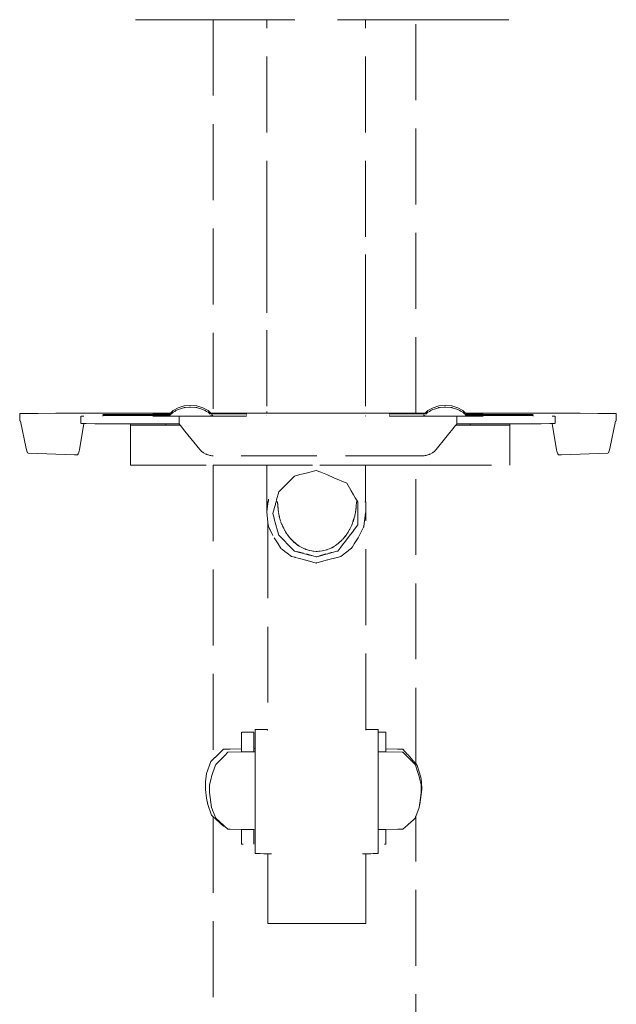
# Model space of a CAD drawing. Units: millimetres. Extents: x 1634 to 3743, y 1167 to 1634.
# Drawn here: x 2856 to 2887, y 1432 to 1483 of the extents above; entities that cross this region are included whole.
import ezdxf

# ---------------------------------------------------------------- set-up
doc = ezdxf.new("R2010")
doc.units = ezdxf.units.MM
doc.linetypes.add('JIS_02_4.0', pattern=[5.5, 4, -1.5])
doc.layers.add('ProfileEdges_Nr_Pióra__7', color=7, linetype='Continuous', lineweight=18)

msp = doc.modelspace()

# ---------------------------------------------------------------- linework, layer by layer
at = {"layer": 'ProfileEdges_Nr_Pióra__7', "color": 252, "linetype": 'JIS_02_4.0', "true_color": 0x939598, "flags": 128}
for points in [[(2862.928, 1483.485), (2861.794, 1483.488)], [(2863.029, 1483.484), (2862.928, 1483.485)], [(2863.194, 1483.484), (2863.029, 1483.484)], [(2863.314, 1483.484), (2863.194, 1483.484)], [(2863.442, 1483.484), (2863.314, 1483.484)], [(2863.442, 1483.484), (2863.577, 1483.484)], [(2863.577, 1483.484), (2865.89, 1483.484)], [(2865.89, 1483.484), (2865.964, 1483.484)], [(2865.89, 1483.484), (2865.89, 1462.755)], [(2865.964, 1483.484), (2865.992, 1483.484)], [(2865.992, 1483.484), (2866.211, 1483.484)], [(2866.211, 1483.484), (2866.296, 1483.484)], [(2866.296, 1483.484), (2866.652, 1483.484)], [(2866.652, 1483.484), (2866.789, 1483.484)], [(2866.789, 1483.484), (2867.268, 1483.484)], [(2867.268, 1483.484), (2867.453, 1483.484)], [(2867.453, 1483.484), (2868.037, 1483.484)], [(2868.037, 1483.484), (2868.262, 1483.484)], [(2868.262, 1483.484), (2868.722, 1483.484)], [(2868.713, 1472.042), (2868.722, 1483.484)], [(2868.801, 1483.484), (2868.722, 1483.484)], [(2869.033, 1483.484), (2868.801, 1483.484)], [(2869.107, 1483.484), (2869.033, 1483.484)], [(2869.476, 1483.484), (2869.107, 1483.484)], [(2869.535, 1483.484), (2869.476, 1483.484)], [(2870.015, 1483.484), (2869.535, 1483.484)], [(2870.19, 1483.484), (2870.015, 1483.484)], [(2872.621, 1483.484), (2872.447, 1483.484)], [(2872.68, 1483.484), (2872.621, 1483.484)], [(2873.161, 1483.484), (2872.68, 1483.484)], [(2873.529, 1483.484), (2873.161, 1483.484)], [(2873.604, 1483.484), (2873.529, 1483.484)], [(2873.835, 1483.484), (2873.604, 1483.484)], [(2873.914, 1483.484), (2873.835, 1483.484)], [(2873.924, 1472.042), (2873.914, 1483.484)], [(2873.936, 1483.484), (2873.914, 1483.484)], [(2874.193, 1483.484), (2873.936, 1483.484)], [(2874.777, 1483.484), (2874.193, 1483.484)], [(2875.002, 1483.484), (2874.777, 1483.484)], [(2875.481, 1483.484), (2875.002, 1483.484)], [(2875.666, 1483.484), (2875.481, 1483.484)], [(2876.022, 1483.484), (2875.666, 1483.484)], [(2876.159, 1483.484), (2876.022, 1483.484)], [(2876.378, 1483.484), (2876.159, 1483.484)], [(2876.463, 1483.484), (2876.378, 1483.484)], [(2876.537, 1483.484), (2876.463, 1483.484)], [(2876.566, 1483.484), (2876.537, 1483.484)], [(2876.566, 1462.755), (2876.566, 1483.484)], [(2879.695, 1483.484), (2876.566, 1483.484)], [(2879.83, 1483.484), (2879.695, 1483.484)], [(2879.958, 1483.484), (2879.83, 1483.484)], [(2879.958, 1483.484), (2880.078, 1483.484)], [(2880.243, 1483.484), (2880.078, 1483.484)], [(2880.243, 1483.484), (2880.344, 1483.485)], [(2880.344, 1483.485), (2881.477, 1483.488)], [(2868.713, 1472.042), (2868.713, 1467.12)], [(2873.924, 1467.12), (2873.924, 1472.042)], [(2868.713, 1467.12), (2868.712, 1462.847)], [(2873.924, 1467.12), (2873.924, 1462.752)], [(2863.771, 1462.887), (2863.631, 1462.755)], [(2864.041, 1463.037), (2863.771, 1462.887)], [(2863.859, 1462.846), (2863.771, 1462.797)], [(2863.908, 1462.873), (2863.859, 1462.846)], [(2863.928, 1462.884), (2863.908, 1462.873)], [(2864.041, 1462.947), (2863.928, 1462.884)], [(2864.357, 1463.131), (2864.041, 1463.037)], [(2864.164, 1462.983), (2864.041, 1462.947)], [(2864.333, 1463.034), (2864.164, 1462.983)], [(2864.357, 1463.041), (2864.333, 1463.034)], [(2864.696, 1463.163), (2864.357, 1463.131)], [(2864.371, 1463.041), (2864.357, 1463.041)], [(2864.396, 1463.04), (2864.381, 1463.041)], [(2864.419, 1463.042), (2864.402, 1463.042)], [(2864.419, 1463.042), (2864.636, 1463.067)], [(2864.636, 1463.067), (2864.696, 1463.073)], [(2864.696, 1463.163), (2865.034, 1463.131)], [(2864.696, 1463.073), (2864.98, 1463.046)], [(2864.98, 1463.046), (2865.006, 1463.044)], [(2865.006, 1463.044), (2865.034, 1463.041)], [(2865.034, 1463.131), (2865.35, 1463.037)], [(2865.034, 1463.041), (2865.058, 1463.034)], [(2865.058, 1463.034), (2865.35, 1462.947)], [(2865.35, 1463.037), (2865.621, 1462.887)], [(2865.35, 1462.947), (2865.418, 1462.909)], [(2865.418, 1462.909), (2865.463, 1462.884)], [(2865.463, 1462.884), (2865.479, 1462.875)], [(2865.479, 1462.875), (2865.532, 1462.846)], [(2865.532, 1462.846), (2865.621, 1462.797)], [(2865.621, 1462.887), (2865.761, 1462.755)], [(2868.712, 1462.755), (2868.712, 1462.847)], [(2877.206, 1462.887), (2877.066, 1462.756)], [(2877.295, 1462.846), (2877.205, 1462.797)], [(2877.477, 1463.037), (2877.206, 1462.887)], [(2877.343, 1462.873), (2877.295, 1462.846)], [(2877.363, 1462.884), (2877.343, 1462.873)], [(2877.476, 1462.947), (2877.363, 1462.884)], [(2877.599, 1462.983), (2877.476, 1462.947)], [(2877.792, 1463.131), (2877.477, 1463.037)], [(2877.768, 1463.034), (2877.599, 1462.983)], [(2877.792, 1463.041), (2877.768, 1463.034)], [(2878.131, 1463.163), (2877.792, 1463.131)], [(2877.806, 1463.041), (2877.792, 1463.041)], [(2877.831, 1463.04), (2877.817, 1463.041)], [(2877.854, 1463.042), (2877.837, 1463.042)], [(2877.854, 1463.042), (2878.071, 1463.067)], [(2878.071, 1463.067), (2878.13, 1463.073)], [(2878.13, 1463.073), (2878.415, 1463.046)], [(2878.131, 1463.163), (2878.469, 1463.131)], [(2878.415, 1463.046), (2878.441, 1463.044)], [(2878.441, 1463.044), (2878.469, 1463.041)], [(2878.469, 1463.131), (2878.785, 1463.037)], [(2878.469, 1463.041), (2878.493, 1463.034)], [(2878.493, 1463.034), (2878.785, 1462.947)], [(2878.785, 1463.037), (2879.056, 1462.887)], [(2878.785, 1462.947), (2878.852, 1462.909)], [(2878.852, 1462.909), (2878.898, 1462.884)], [(2878.898, 1462.884), (2878.915, 1462.875)], [(2878.915, 1462.875), (2878.967, 1462.846)], [(2878.967, 1462.846), (2879.056, 1462.797)], [(2879.056, 1462.887), (2879.195, 1462.756)], [(2855.689, 1462.725), (2856.018, 1462.733)], [(2855.689, 1462.342), (2855.689, 1462.725)], [(2855.689, 1462.342), (2855.727, 1462.333)], [(2855.727, 1462.333), (2856.025, 1460.895)], [(2856.018, 1462.733), (2856.664, 1462.74)], [(2856.664, 1462.74), (2857.586, 1462.747)], [(2858.739, 1462.751), (2857.59, 1462.745)], [(2858.739, 1462.751), (2860.082, 1462.754)], [(2858.921, 1462.591), (2858.921, 1462.208)], [(2858.923, 1462.591), (2859.071, 1462.591)], [(2860.179, 1462.675), (2860.08, 1462.677)], [(2860.166, 1462.631), (2860.08, 1462.634)], [(2860.08, 1462.627), (2860.08, 1462.589)], [(2861.568, 1462.756), (2860.086, 1462.753)], [(2860.166, 1462.631), (2860.179, 1462.631)], [(2860.449, 1462.674), (2860.182, 1462.675)], [(2860.449, 1462.629), (2860.182, 1462.631)], [(2860.809, 1462.673), (2860.449, 1462.674)], [(2860.46, 1462.626), (2860.818, 1462.629)], [(2860.818, 1462.629), (2860.832, 1462.627)], [(2863.639, 1462.673), (2860.821, 1462.673)], [(2863.592, 1462.629), (2860.832, 1462.627)], [(2861.568, 1462.756), (2863.631, 1462.755)], [(2861.568, 1462.745), (2861.568, 1462.756)], [(2861.568, 1462.745), (2861.568, 1462.731)], [(2862.712, 1462.723), (2862.81, 1462.718)], [(2862.712, 1462.591), (2862.811, 1462.588)], [(2863.082, 1462.587), (2862.815, 1462.588)], [(2863.082, 1462.718), (2862.816, 1462.718)], [(2863.441, 1462.716), (2863.082, 1462.718)], [(2863.451, 1462.586), (2863.09, 1462.586)], [(2863.537, 1462.586), (2863.454, 1462.586)], [(2863.589, 1462.716), (2863.459, 1462.717)], [(2866.912, 1462.586), (2863.542, 1462.585)], [(2863.563, 1462.602), (2863.574, 1462.613)], [(2863.589, 1462.716), (2863.601, 1462.727)], [(2863.592, 1462.629), (2863.602, 1462.638)], [(2863.622, 1462.747), (2863.605, 1462.731)], [(2863.611, 1462.647), (2863.631, 1462.666)], [(2863.639, 1462.673), (2863.649, 1462.683)], [(2863.667, 1462.699), (2863.736, 1462.764)], [(2863.736, 1462.764), (2863.771, 1462.797)], [(2864.094, 1462.566), (2864.093, 1462.524)], [(2864.093, 1462.212), (2864.093, 1462.515)], [(2865.726, 1462.698), (2865.621, 1462.797)], [(2865.761, 1462.755), (2865.89, 1462.755)], [(2865.79, 1462.638), (2865.765, 1462.661)], [(2865.791, 1462.727), (2865.767, 1462.749)], [(2865.791, 1462.727), (2865.801, 1462.718)], [(2866.826, 1462.718), (2865.801, 1462.718)], [(2865.801, 1462.718), (2865.811, 1462.708)], [(2865.816, 1462.614), (2865.804, 1462.624)], [(2865.846, 1462.661), (2865.859, 1462.638)], [(2865.867, 1462.624), (2865.873, 1462.614)], [(2865.89, 1462.755), (2865.974, 1462.755)], [(2865.89, 1462.749), (2865.89, 1462.727)], [(2865.974, 1462.755), (2865.992, 1462.755)], [(2865.992, 1462.755), (2866.243, 1462.755)], [(2866.243, 1462.755), (2866.296, 1462.755)], [(2866.296, 1462.755), (2866.703, 1462.755)], [(2866.703, 1462.755), (2866.789, 1462.755)], [(2866.789, 1462.755), (2867.337, 1462.755)], [(2866.912, 1462.718), (2866.826, 1462.718)], [(2866.912, 1462.718), (2867.273, 1462.718)], [(2866.912, 1462.586), (2867.273, 1462.586)], [(2867.548, 1462.72), (2867.282, 1462.718)], [(2867.552, 1462.588), (2867.287, 1462.587)], [(2867.337, 1462.755), (2867.453, 1462.755)], [(2867.453, 1462.755), (2868.121, 1462.755)], [(2867.651, 1462.723), (2867.553, 1462.72)], [(2867.553, 1462.588), (2867.587, 1462.588)], [(2867.587, 1462.588), (2867.617, 1462.588)], [(2867.617, 1462.588), (2867.651, 1462.591)], [(2867.651, 1462.713), (2867.651, 1462.701)], [(2867.651, 1462.639), (2867.651, 1462.656)], [(2868.121, 1462.755), (2868.262, 1462.755)], [(2868.262, 1462.755), (2868.712, 1462.755)], [(2868.712, 1462.738), (2868.712, 1462.752)], [(2868.712, 1462.641), (2868.712, 1462.654)], [(2868.712, 1462.602), (2868.712, 1462.614)], [(2868.717, 1462.755), (2868.801, 1462.755)], [(2868.801, 1462.755), (2869.042, 1462.755)], [(2869.042, 1462.755), (2869.062, 1462.755)], [(2869.062, 1462.755), (2869.084, 1462.755)], [(2869.084, 1462.755), (2869.212, 1462.755)], [(2869.212, 1462.755), (2869.429, 1462.755)], [(2869.429, 1462.755), (2869.476, 1462.755)], [(2869.476, 1462.755), (2869.869, 1462.755)], [(2869.869, 1462.755), (2870.015, 1462.753)], [(2870.015, 1462.753), (2870.512, 1462.755)], [(2870.512, 1462.755), (2870.644, 1462.755)], [(2870.644, 1462.755), (2870.867, 1462.755)], [(2870.867, 1462.755), (2871.389, 1462.754)], [(2871.414, 1462.755), (2871.389, 1462.754)], [(2871.877, 1462.755), (2871.414, 1462.755)], [(2872.103, 1462.755), (2871.877, 1462.755)], [(2872.456, 1462.754), (2872.103, 1462.755)], [(2872.621, 1462.753), (2872.456, 1462.754)], [(2872.863, 1462.753), (2872.621, 1462.753)], [(2873.161, 1462.753), (2872.863, 1462.753)], [(2873.334, 1462.753), (2873.161, 1462.753)], [(2873.575, 1462.753), (2873.334, 1462.753)], [(2873.672, 1462.752), (2873.575, 1462.753)], [(2873.835, 1462.752), (2873.672, 1462.752)], [(2873.89, 1462.752), (2873.835, 1462.752)], [(2873.924, 1462.752), (2873.89, 1462.752)], [(2874.032, 1462.752), (2873.924, 1462.752)], [(2873.924, 1462.733), (2873.924, 1462.752)], [(2873.924, 1462.653), (2873.924, 1462.642)], [(2873.924, 1462.593), (2873.924, 1462.614)], [(2874.193, 1462.752), (2874.032, 1462.752)], [(2874.861, 1462.755), (2874.193, 1462.752)], [(2875.002, 1462.755), (2874.861, 1462.755)], [(2875.55, 1462.755), (2875.002, 1462.755)], [(2875.177, 1462.723), (2875.275, 1462.72)], [(2875.177, 1462.701), (2875.177, 1462.713)], [(2875.177, 1462.639), (2875.177, 1462.656)], [(2875.177, 1462.601), (2875.177, 1462.614)], [(2875.211, 1462.588), (2875.177, 1462.591)], [(2875.241, 1462.588), (2875.211, 1462.588)], [(2875.275, 1462.588), (2875.241, 1462.588)], [(2875.541, 1462.587), (2875.276, 1462.588)], [(2875.547, 1462.718), (2875.28, 1462.72)], [(2875.666, 1462.755), (2875.55, 1462.755)], [(2875.916, 1462.718), (2875.555, 1462.718)], [(2875.916, 1462.586), (2875.555, 1462.586)], [(2876.073, 1462.755), (2875.666, 1462.755)], [(2876.002, 1462.718), (2875.916, 1462.718)], [(2879.286, 1462.585), (2875.916, 1462.586)], [(2877.026, 1462.718), (2876.002, 1462.718)], [(2876.159, 1462.755), (2876.073, 1462.755)], [(2876.41, 1462.755), (2876.159, 1462.755)], [(2876.463, 1462.755), (2876.41, 1462.755)], [(2876.548, 1462.755), (2876.463, 1462.755)], [(2876.566, 1462.755), (2876.548, 1462.755)], [(2877.066, 1462.756), (2876.566, 1462.755)], [(2876.566, 1462.727), (2876.566, 1462.75)], [(2876.98, 1462.661), (2876.967, 1462.638)], [(2877.033, 1462.635), (2877.014, 1462.617)], [(2877.026, 1462.718), (2877.016, 1462.708)], [(2877.036, 1462.727), (2877.026, 1462.718)], [(2877.036, 1462.727), (2877.059, 1462.749)], [(2877.061, 1462.661), (2877.036, 1462.638)], [(2877.1, 1462.698), (2877.171, 1462.765)], [(2877.205, 1462.797), (2877.171, 1462.765)], [(2878.734, 1462.565), (2878.734, 1462.524)], [(2878.734, 1462.515), (2878.734, 1462.212)], [(2879.056, 1462.797), (2879.16, 1462.699)], [(2879.177, 1462.683), (2879.187, 1462.673)], [(2882.007, 1462.673), (2879.187, 1462.673)], [(2881.26, 1462.755), (2879.195, 1462.756)], [(2879.195, 1462.666), (2879.215, 1462.647)], [(2879.204, 1462.747), (2879.221, 1462.731)], [(2879.224, 1462.638), (2879.234, 1462.629)], [(2879.237, 1462.716), (2879.226, 1462.727)], [(2881.996, 1462.627), (2879.234, 1462.629)], [(2879.234, 1462.629), (2879.245, 1462.619)], [(2879.369, 1462.717), (2879.237, 1462.716)], [(2879.252, 1462.613), (2879.263, 1462.602)], [(2879.374, 1462.586), (2879.291, 1462.586)], [(2879.377, 1462.586), (2879.738, 1462.586)], [(2879.387, 1462.717), (2879.746, 1462.718)], [(2880.013, 1462.72), (2879.746, 1462.718)], [(2880.013, 1462.588), (2879.746, 1462.587)], [(2880.116, 1462.591), (2880.017, 1462.588)], [(2880.116, 1462.723), (2880.018, 1462.72)], [(2882.741, 1462.753), (2881.26, 1462.755)], [(2881.26, 1462.745), (2881.26, 1462.734)], [(2882.01, 1462.629), (2881.996, 1462.627)], [(2882.368, 1462.626), (2882.01, 1462.629)], [(2882.019, 1462.673), (2882.379, 1462.674)], [(2882.379, 1462.674), (2882.646, 1462.675)], [(2882.646, 1462.631), (2882.379, 1462.629)], [(2882.748, 1462.677), (2882.651, 1462.675)], [(2882.651, 1462.631), (2882.748, 1462.634)], [(2882.747, 1462.754), (2884.089, 1462.751)], [(2882.748, 1462.627), (2882.748, 1462.589)], [(2883.757, 1462.591), (2883.905, 1462.591)], [(2883.907, 1462.208), (2883.907, 1462.591)], [(2885.238, 1462.745), (2884.089, 1462.751)], [(2885.242, 1462.747), (2886.164, 1462.74)], [(2886.164, 1462.74), (2886.81, 1462.733)], [(2886.803, 1460.895), (2887.101, 1462.333)], [(2886.81, 1462.733), (2887.139, 1462.725)], [(2887.139, 1462.342), (2887.101, 1462.333)], [(2887.139, 1462.725), (2887.139, 1462.342)], [(2859.07, 1462.205), (2858.837, 1460.826)], [(2858.923, 1462.208), (2859.07, 1462.205)], [(2859.07, 1462.205), (2859.188, 1462.202)], [(2859.188, 1462.202), (2859.657, 1462.196)], [(2859.657, 1462.196), (2860.299, 1462.192)], [(2860.299, 1462.192), (2861.089, 1462.188)], [(2861.526, 1462.186), (2861.089, 1462.188)], [(2861.526, 1462.186), (2861.526, 1462.125)], [(2861.559, 1462.186), (2861.526, 1462.186)], [(2861.526, 1462.125), (2861.526, 1462.1)], [(2862.147, 1462.125), (2861.526, 1462.125)], [(2861.526, 1460.012), (2861.526, 1462.1)], [(2862.001, 1462.185), (2861.559, 1462.186)], [(2862.001, 1462.185), (2863.011, 1462.183)], [(2863.958, 1462.125), (2862.155, 1462.124)], [(2863.011, 1462.183), (2863.397, 1462.182)], [(2863.397, 1462.182), (2863.387, 1462.13)], [(2863.563, 1462.127), (2863.387, 1462.13)], [(2863.397, 1462.182), (2863.533, 1462.182)], [(2863.533, 1462.182), (2863.57, 1462.182)], [(2863.958, 1462.125), (2863.563, 1462.127)], [(2863.571, 1462.182), (2863.938, 1462.182)], [(2863.938, 1462.182), (2864.047, 1462.182)], [(2864.041, 1462.124), (2863.958, 1462.125)], [(2864.141, 1462.124), (2864.041, 1462.124)], [(2864.047, 1462.182), (2864.093, 1462.183)], [(2864.141, 1462.124), (2864.094, 1462.183)], [(2864.16, 1462.1), (2864.143, 1462.121)], [(2864.403, 1461.799), (2864.16, 1462.1)], [(2865.183, 1460.834), (2864.403, 1461.799)], [(2877.645, 1460.834), (2878.668, 1462.1)], [(2878.671, 1462.103), (2878.687, 1462.124)], [(2878.687, 1462.124), (2878.71, 1462.152)], [(2878.785, 1462.124), (2878.687, 1462.124)], [(2878.71, 1462.152), (2878.734, 1462.183)], [(2878.735, 1462.183), (2878.779, 1462.182)], [(2878.779, 1462.182), (2879.148, 1462.182)], [(2878.866, 1462.125), (2878.785, 1462.124)], [(2879.263, 1462.127), (2878.866, 1462.125)], [(2881.52, 1462.125), (2878.866, 1462.125)], [(2879.148, 1462.182), (2879.255, 1462.182)], [(2879.255, 1462.182), (2879.392, 1462.182)], [(2879.439, 1462.13), (2879.263, 1462.127)], [(2879.392, 1462.182), (2879.429, 1462.182)], [(2879.429, 1462.182), (2879.817, 1462.183)], [(2879.439, 1462.13), (2879.429, 1462.182)], [(2879.817, 1462.183), (2880.827, 1462.185)], [(2880.827, 1462.185), (2881.52, 1462.187)], [(2881.52, 1462.187), (2881.739, 1462.188)], [(2881.52, 1462.125), (2881.52, 1462.187)], [(2881.52, 1462.1), (2881.52, 1462.125)], [(2881.52, 1461.95), (2881.52, 1462.1)], [(2881.52, 1461.929), (2881.52, 1461.95)], [(2881.52, 1461.861), (2881.52, 1461.929)], [(2881.52, 1461.861), (2881.52, 1461.839)], [(2881.52, 1460.102), (2881.52, 1461.839)], [(2881.739, 1462.188), (2882.529, 1462.192)], [(2882.529, 1462.192), (2883.171, 1462.196)], [(2883.171, 1462.196), (2883.64, 1462.202)], [(2883.64, 1462.202), (2883.758, 1462.205)], [(2883.758, 1462.205), (2883.905, 1462.208)], [(2883.992, 1460.826), (2883.758, 1462.205)], [(2856.061, 1460.764), (2856.025, 1460.895)], [(2856.061, 1460.764), (2856.079, 1460.716)], [(2858.82, 1460.746), (2858.794, 1460.651)], [(2858.82, 1460.746), (2858.837, 1460.826)], [(2865.223, 1460.795), (2865.183, 1460.834)], [(2865.223, 1460.795), (2865.231, 1460.785)], [(2865.235, 1460.783), (2865.281, 1460.739)], [(2865.281, 1460.739), (2865.315, 1460.713)], [(2877.513, 1460.713), (2877.547, 1460.739)], [(2877.547, 1460.739), (2877.595, 1460.785)], [(2877.605, 1460.795), (2877.597, 1460.785)], [(2877.645, 1460.834), (2877.605, 1460.795)], [(2884.008, 1460.746), (2883.992, 1460.826)], [(2884.008, 1460.746), (2884.034, 1460.651)], [(2886.767, 1460.764), (2886.749, 1460.716)], [(2886.767, 1460.764), (2886.803, 1460.895)], [(2856.109, 1460.666), (2856.079, 1460.716)], [(2856.109, 1460.666), (2856.129, 1460.648)], [(2858.578, 1460.548), (2856.129, 1460.648)], [(2858.736, 1460.553), (2858.578, 1460.548)], [(2858.736, 1460.553), (2858.775, 1460.605)], [(2858.794, 1460.651), (2858.775, 1460.605)], [(2865.332, 1460.698), (2865.315, 1460.713)], [(2865.385, 1460.659), (2865.337, 1460.696)], [(2865.498, 1460.597), (2865.385, 1460.659)], [(2865.53, 1460.584), (2865.498, 1460.597)], [(2865.53, 1460.584), (2865.557, 1460.57)], [(2865.611, 1460.553), (2865.557, 1460.57)], [(2865.628, 1460.547), (2865.618, 1460.549)], [(2865.681, 1460.53), (2865.628, 1460.547)], [(2865.726, 1460.522), (2865.681, 1460.53)], [(2865.726, 1460.522), (2865.745, 1460.517)], [(2865.745, 1460.517), (2865.765, 1460.515)], [(2865.765, 1460.515), (2865.812, 1460.506)], [(2865.812, 1460.506), (2865.88, 1460.501)], [(2876.861, 1460.498), (2865.88, 1460.501)], [(2876.877, 1460.498), (2876.861, 1460.498)], [(2876.902, 1460.501), (2876.877, 1460.498)], [(2876.902, 1460.501), (2876.948, 1460.501)], [(2876.951, 1460.503), (2876.967, 1460.504)], [(2876.967, 1460.504), (2877.016, 1460.506)], [(2877.063, 1460.515), (2877.016, 1460.506)], [(2877.083, 1460.517), (2877.063, 1460.515)], [(2877.083, 1460.517), (2877.124, 1460.527)], [(2877.148, 1460.53), (2877.124, 1460.527)], [(2877.2, 1460.547), (2877.148, 1460.53)], [(2877.21, 1460.549), (2877.2, 1460.547)], [(2877.217, 1460.553), (2877.271, 1460.57)], [(2877.298, 1460.584), (2877.271, 1460.57)], [(2877.298, 1460.584), (2877.33, 1460.597)], [(2877.33, 1460.597), (2877.443, 1460.659)], [(2877.443, 1460.659), (2877.491, 1460.696)], [(2877.513, 1460.713), (2877.496, 1460.698)], [(2884.034, 1460.651), (2884.053, 1460.605)], [(2884.092, 1460.553), (2884.053, 1460.605)], [(2884.25, 1460.548), (2884.092, 1460.553)], [(2886.699, 1460.648), (2884.25, 1460.548)], [(2886.699, 1460.648), (2886.719, 1460.666)], [(2886.719, 1460.666), (2886.749, 1460.716)], [(2861.526, 1460.012), (2865.89, 1460.012)], [(2865.89, 1460.012), (2865.89, 1444.514)], [(2865.89, 1460.012), (2865.976, 1460.012)], [(2865.976, 1460.012), (2865.992, 1460.012)], [(2865.992, 1460.012), (2866.247, 1460.012)], [(2866.247, 1460.012), (2866.296, 1460.012)], [(2866.296, 1460.012), (2866.71, 1460.012)], [(2866.71, 1460.012), (2866.789, 1460.012)], [(2866.789, 1460.012), (2867.347, 1460.012)], [(2867.347, 1460.012), (2867.453, 1460.012)], [(2867.453, 1460.012), (2868.132, 1460.012)], [(2868.132, 1460.012), (2868.262, 1460.012)], [(2868.262, 1460.012), (2868.712, 1460.012)], [(2868.712, 1458.866), (2868.712, 1460.012)], [(2868.712, 1460.012), (2868.758, 1460.012)], [(2868.758, 1460.012), (2868.801, 1460.012)], [(2868.801, 1460.012), (2868.956, 1460.012)], [(2868.956, 1460.012), (2869.062, 1460.012)], [(2869.062, 1460.012), (2869.185, 1460.012)], [(2869.185, 1460.012), (2869.476, 1460.012)], [(2869.482, 1460.012), (2869.81, 1460.012)], [(2869.81, 1460.012), (2870.015, 1460.012)], [(2870.015, 1460.012), (2870.301, 1460.012)], [(2870.301, 1460.012), (2870.55, 1460.012)], [(2870.55, 1460.012), (2870.572, 1460.012)], [(2870.572, 1460.012), (2871.121, 1460.012)], [(2871.318, 1459.738), (2870.728, 1459.58)], [(2871.555, 1459.64), (2871.318, 1459.738)], [(2871.516, 1460.012), (2872.065, 1460.012)], [(2872.065, 1460.012), (2872.086, 1460.012)], [(2872.086, 1460.012), (2872.621, 1460.012)], [(2872.629, 1460.012), (2872.99, 1460.012)], [(2872.99, 1460.012), (2873.127, 1460.012)], [(2873.127, 1460.012), (2873.161, 1460.012)], [(2873.163, 1460.012), (2873.575, 1460.012)], [(2873.575, 1460.012), (2873.728, 1460.012)], [(2873.728, 1460.012), (2873.835, 1460.012)], [(2873.835, 1460.012), (2873.857, 1460.012)], [(2873.857, 1460.012), (2873.924, 1460.012)], [(2873.924, 1458.866), (2873.924, 1460.012)], [(2873.924, 1460.012), (2874.045, 1460.012)], [(2874.045, 1460.012), (2874.193, 1460.012)], [(2874.193, 1460.012), (2874.872, 1460.012)], [(2874.872, 1460.012), (2875.002, 1460.012)], [(2875.002, 1460.012), (2875.559, 1460.012)], [(2875.559, 1460.012), (2875.666, 1460.012)], [(2875.666, 1460.012), (2876.08, 1460.012)], [(2876.08, 1460.012), (2876.159, 1460.012)], [(2876.159, 1460.012), (2876.414, 1460.012)], [(2876.414, 1460.012), (2876.463, 1460.012)], [(2876.463, 1460.012), (2876.549, 1460.012)], [(2876.549, 1460.012), (2876.566, 1460.012)], [(2876.566, 1444.279), (2876.566, 1460.012)], [(2876.566, 1460.012), (2881.52, 1460.012)], [(2881.52, 1460.102), (2881.52, 1460.037)], [(2881.52, 1460.014), (2881.52, 1460.035)], [(2870.066, 1459.321), (2869.706, 1458.961)], [(2870.178, 1459.433), (2870.066, 1459.321)], [(2870.465, 1459.51), (2870.178, 1459.433)], [(2870.728, 1459.58), (2870.465, 1459.51)], [(2871.909, 1459.494), (2871.555, 1459.64)], [(2872.256, 1459.35), (2871.909, 1459.494)], [(2872.931, 1459.07), (2872.256, 1459.35)], [(2868.712, 1458.866), (2868.712, 1457.547)], [(2869.706, 1458.961), (2869.369, 1458.624)], [(2873.078, 1458.815), (2872.931, 1459.07)], [(2873.17, 1458.655), (2873.078, 1458.815)], [(2873.293, 1458.443), (2873.17, 1458.655)], [(2873.924, 1458.072), (2873.924, 1458.866)], [(2868.801, 1458.218), (2868.783, 1458.072)], [(2868.801, 1458.133), (2868.801, 1458.218)], [(2869.23, 1458.176), (2869.203, 1458.072)], [(2869.344, 1458.598), (2869.23, 1458.176)], [(2869.369, 1458.624), (2869.344, 1458.598)], [(2873.38, 1458.291), (2873.293, 1458.443)], [(2873.507, 1458.072), (2873.38, 1458.291)], [(2868.756, 1457.88), (2868.712, 1457.547)], [(2868.712, 1457.547), (2868.758, 1457.847)], [(2868.773, 1458.007), (2868.756, 1457.88)], [(2868.777, 1457.97), (2868.758, 1457.847)], [(2868.777, 1458.026), (2868.773, 1458.007)], [(2868.777, 1458.072), (2868.777, 1458.031)], [(2868.777, 1457.97), (2868.792, 1458.072)], [(2868.777, 1458.026), (2868.777, 1457.97)], [(2868.792, 1458.072), (2868.801, 1458.133)], [(2869.107, 1457.714), (2869.038, 1457.458)], [(2869.11, 1457.727), (2869.107, 1457.714)], [(2869.165, 1457.931), (2869.11, 1457.727)], [(2869.18, 1457.986), (2869.165, 1457.931)], [(2869.203, 1458.072), (2869.18, 1457.986)], [(2869.281, 1458.072), (2869.206, 1458.072)], [(2869.289, 1457.851), (2869.281, 1458.072)], [(2869.309, 1457.691), (2869.281, 1458.072)], [(2869.289, 1457.851), (2869.296, 1457.795)], [(2869.309, 1457.691), (2869.296, 1457.795)], [(2869.31, 1457.678), (2869.309, 1457.691)], [(2869.331, 1457.51), (2869.31, 1457.678)], [(2873.422, 1457.799), (2873.39, 1457.536)], [(2873.403, 1457.612), (2873.422, 1457.799)], [(2873.422, 1457.801), (2873.427, 1457.824)], [(2873.436, 1458.072), (2873.427, 1457.824)], [(2873.436, 1458.072), (2873.507, 1458.072)], [(2873.521, 1458.048), (2873.507, 1458.072)], [(2873.521, 1457.953), (2873.521, 1458.048)], [(2873.521, 1457.876), (2873.521, 1457.953)], [(2873.521, 1457.827), (2873.521, 1457.876)], [(2873.521, 1457.81), (2873.521, 1457.827)], [(2873.521, 1456.951), (2873.521, 1457.81)], [(2873.924, 1458.072), (2873.874, 1458.072)], [(2873.941, 1458.072), (2873.924, 1458.072)], [(2873.941, 1446.079), (2873.941, 1458.072)], [(2868.712, 1457.547), (2868.777, 1456.996)], [(2869.038, 1457.458), (2869.102, 1457.221)], [(2869.102, 1457.221), (2869.11, 1457.189)], [(2869.11, 1457.189), (2869.279, 1456.558)], [(2869.337, 1457.477), (2869.342, 1457.458)], [(2869.344, 1457.447), (2869.368, 1457.336)], [(2869.374, 1457.312), (2869.37, 1457.332)], [(2869.374, 1457.311), (2869.378, 1457.296)], [(2869.378, 1457.294), (2869.381, 1457.283)], [(2869.387, 1457.254), (2869.381, 1457.28)], [(2869.387, 1457.254), (2869.39, 1457.243)], [(2869.401, 1457.208), (2869.391, 1457.239)], [(2869.408, 1457.185), (2869.403, 1457.2)], [(2869.442, 1457.075), (2869.41, 1457.179)], [(2873.258, 1457.023), (2873.293, 1457.143)], [(2873.278, 1457.08), (2873.31, 1457.182)], [(2873.278, 1457.08), (2873.3, 1457.144)], [(2873.293, 1457.143), (2873.318, 1457.228)], [(2873.31, 1457.182), (2873.3, 1457.144)], [(2873.339, 1457.292), (2873.31, 1457.182)], [(2873.318, 1457.228), (2873.347, 1457.328)], [(2873.347, 1457.328), (2873.339, 1457.292)], [(2873.348, 1457.333), (2873.354, 1457.357)], [(2873.354, 1457.357), (2873.369, 1457.421)], [(2873.361, 1457.377), (2873.369, 1457.421)], [(2873.369, 1457.421), (2873.39, 1457.536)], [(2873.403, 1457.612), (2873.39, 1457.536)], [(2873.918, 1457.497), (2873.835, 1456.784)], [(2868.777, 1456.996), (2868.777, 1446.052)], [(2868.777, 1456.996), (2868.801, 1456.784)], [(2868.801, 1456.784), (2868.882, 1456.619)], [(2868.882, 1456.619), (2868.889, 1456.604)], [(2868.889, 1456.604), (2869.037, 1456.302)], [(2869.451, 1457.049), (2869.442, 1457.075)], [(2869.459, 1457.019), (2869.457, 1457.03)], [(2869.462, 1457.01), (2869.51, 1456.889)], [(2869.518, 1456.87), (2869.511, 1456.887)], [(2869.52, 1456.864), (2869.544, 1456.809)], [(2869.52, 1456.864), (2869.537, 1456.821)], [(2869.537, 1456.821), (2869.543, 1456.807)], [(2869.544, 1456.809), (2869.557, 1456.779)], [(2869.557, 1456.779), (2869.545, 1456.802)], [(2869.617, 1456.658), (2869.566, 1456.76)], [(2869.606, 1456.684), (2869.566, 1456.76)], [(2869.617, 1456.658), (2869.606, 1456.684)], [(2869.635, 1456.623), (2869.647, 1456.601)], [(2869.647, 1456.601), (2869.672, 1456.556)], [(2872.99, 1456.464), (2873.076, 1456.615)], [(2873.093, 1456.646), (2873.076, 1456.615)], [(2873.093, 1456.646), (2873.192, 1456.856)], [(2873.093, 1456.646), (2873.127, 1456.704)], [(2873.213, 1456.902), (2873.192, 1456.856)], [(2873.213, 1456.902), (2873.217, 1456.915)], [(2873.224, 1456.481), (2873.299, 1456.58)], [(2873.226, 1456.936), (2873.235, 1456.956)], [(2873.235, 1456.956), (2873.258, 1457.023)], [(2873.258, 1457.023), (2873.278, 1457.08)], [(2873.299, 1456.58), (2873.308, 1456.591)], [(2873.308, 1456.591), (2873.446, 1456.77)], [(2873.446, 1456.77), (2873.521, 1456.868)], [(2873.521, 1456.868), (2873.521, 1456.951)], [(2873.607, 1456.318), (2873.815, 1456.742)], [(2873.815, 1456.742), (2873.828, 1456.769)], [(2873.835, 1456.784), (2873.828, 1456.769)], [(2869.11, 1456.177), (2869.103, 1456.188)], [(2869.11, 1456.176), (2869.316, 1455.861)], [(2869.279, 1456.558), (2869.344, 1456.318)], [(2869.344, 1456.318), (2869.628, 1456.034)], [(2869.66, 1456.572), (2869.672, 1456.556)], [(2869.706, 1456.499), (2869.678, 1456.543)], [(2869.757, 1456.417), (2869.706, 1456.499)], [(2869.768, 1456.401), (2869.757, 1456.417)], [(2869.781, 1456.382), (2869.768, 1456.401)], [(2869.809, 1456.34), (2869.784, 1456.377)], [(2869.784, 1456.377), (2869.795, 1456.357)], [(2869.809, 1456.34), (2869.795, 1456.357)], [(2869.937, 1456.183), (2869.809, 1456.34)], [(2870.069, 1456.037), (2869.937, 1456.183)], [(2870.021, 1456.082), (2869.937, 1456.183)], [(2870.027, 1456.076), (2870.064, 1456.036)], [(2870.069, 1456.037), (2870.027, 1456.076)], [(2870.037, 1456.062), (2870.027, 1456.076)], [(2870.064, 1456.036), (2870.037, 1456.062)], [(2872.47, 1455.878), (2872.691, 1456.075)], [(2872.709, 1456.092), (2872.734, 1456.122)], [(2872.734, 1456.122), (2872.892, 1456.317)], [(2872.817, 1456.22), (2872.734, 1456.122)], [(2872.821, 1456.225), (2872.837, 1456.245)], [(2872.837, 1456.245), (2872.852, 1456.263)], [(2872.852, 1456.263), (2872.863, 1456.275)], [(2872.892, 1456.317), (2872.863, 1456.275)], [(2872.864, 1456.012), (2873.005, 1456.197)], [(2872.892, 1456.317), (2872.931, 1456.374)], [(2872.952, 1456.405), (2872.931, 1456.374)], [(2872.952, 1456.405), (2872.961, 1456.418)], [(2872.971, 1456.435), (2872.965, 1456.424)], [(2872.981, 1456.449), (2872.971, 1456.435)], [(2872.992, 1456.464), (2873.007, 1456.486)], [(2873.011, 1456.204), (2873.13, 1456.358)], [(2873.13, 1456.358), (2873.224, 1456.481)], [(2873.532, 1456.186), (2873.318, 1455.857)], [(2873.532, 1456.186), (2873.607, 1456.316)], [(2869.316, 1455.861), (2869.368, 1455.781)], [(2869.368, 1455.781), (2869.39, 1455.748)], [(2869.39, 1455.748), (2869.459, 1455.642)], [(2869.476, 1455.615), (2869.459, 1455.642)], [(2869.485, 1455.608), (2869.56, 1455.551)], [(2869.56, 1455.551), (2869.669, 1455.467)], [(2869.628, 1456.034), (2869.665, 1455.997)], [(2869.665, 1455.997), (2869.796, 1455.866)], [(2869.796, 1455.866), (2869.808, 1455.853)], [(2869.808, 1455.853), (2870.178, 1455.483)], [(2870.147, 1455.958), (2870.064, 1456.036)], [(2870.115, 1455.995), (2870.069, 1456.037)], [(2870.178, 1455.937), (2870.115, 1455.995)], [(2870.229, 1455.887), (2870.147, 1455.958)], [(2870.199, 1455.91), (2870.147, 1455.958)], [(2870.188, 1455.928), (2870.234, 1455.893)], [(2870.228, 1455.891), (2870.188, 1455.928)], [(2870.199, 1455.91), (2870.228, 1455.891)], [(2870.246, 1455.874), (2870.228, 1455.891)], [(2870.234, 1455.893), (2870.284, 1455.855)], [(2870.246, 1455.874), (2870.265, 1455.86)], [(2870.265, 1455.86), (2870.342, 1455.801)], [(2870.284, 1455.855), (2870.421, 1455.75)], [(2870.36, 1455.79), (2870.345, 1455.801)], [(2870.398, 1455.764), (2870.366, 1455.786)], [(2870.398, 1455.764), (2870.372, 1455.779)], [(2870.398, 1455.764), (2870.421, 1455.75)], [(2870.592, 1455.65), (2870.421, 1455.75)], [(2870.592, 1455.65), (2870.663, 1455.62)], [(2870.907, 1455.532), (2870.672, 1455.616)], [(2870.717, 1455.596), (2870.672, 1455.616)], [(2870.717, 1455.596), (2870.805, 1455.562)], [(2870.777, 1455.57), (2870.717, 1455.596)], [(2870.805, 1455.562), (2870.777, 1455.57)], [(2870.907, 1455.532), (2870.805, 1455.562)], [(2871.749, 1455.514), (2871.851, 1455.543)], [(2871.859, 1455.546), (2871.878, 1455.551)], [(2871.878, 1455.551), (2871.894, 1455.557)], [(2871.919, 1455.563), (2871.908, 1455.56)], [(2871.919, 1455.563), (2871.908, 1455.561)], [(2872.089, 1455.633), (2871.919, 1455.563)], [(2872.105, 1455.64), (2872.089, 1455.633)], [(2872.11, 1455.642), (2872.138, 1455.657)], [(2872.153, 1455.666), (2872.142, 1455.661)], [(2872.177, 1455.68), (2872.153, 1455.666)], [(2872.28, 1455.739), (2872.177, 1455.68)], [(2872.188, 1455.684), (2872.177, 1455.68)], [(2872.188, 1455.684), (2872.209, 1455.696)], [(2872.209, 1455.696), (2872.231, 1455.707)], [(2872.231, 1455.707), (2872.28, 1455.739)], [(2872.28, 1455.739), (2872.292, 1455.748)], [(2872.305, 1455.756), (2872.336, 1455.779)], [(2872.336, 1455.779), (2872.47, 1455.878)], [(2872.415, 1455.828), (2872.336, 1455.779)], [(2872.47, 1455.878), (2872.415, 1455.828)], [(2872.458, 1455.483), (2872.619, 1455.693)], [(2872.619, 1455.693), (2872.705, 1455.804)], [(2872.705, 1455.804), (2872.864, 1456.012)], [(2873.135, 1455.596), (2873.02, 1455.508)], [(2873.161, 1455.615), (2873.135, 1455.596)], [(2873.226, 1455.715), (2873.161, 1455.615)], [(2873.299, 1455.828), (2873.226, 1455.715)], [(2873.318, 1455.857), (2873.299, 1455.828)], [(2869.669, 1455.467), (2869.796, 1455.369)], [(2869.796, 1455.369), (2870.015, 1455.201)], [(2870.028, 1455.198), (2870.015, 1455.201)], [(2870.185, 1455.156), (2870.028, 1455.198)], [(2870.178, 1455.483), (2870.371, 1455.439)], [(2870.178, 1455.483), (2870.371, 1455.432)], [(2870.203, 1455.151), (2870.185, 1455.156)], [(2870.37, 1455.106), (2870.203, 1455.151)], [(2870.583, 1455.049), (2870.37, 1455.106)], [(2870.371, 1455.439), (2870.588, 1455.389)], [(2870.371, 1455.432), (2870.588, 1455.374)], [(2870.763, 1455.001), (2870.583, 1455.049)], [(2870.588, 1455.389), (2870.651, 1455.375)], [(2870.588, 1455.374), (2870.771, 1455.325)], [(2870.777, 1455.323), (2870.965, 1455.273)], [(2870.965, 1455.285), (2870.812, 1455.332)], [(2870.954, 1455.517), (2870.917, 1455.528)], [(2871.139, 1455.232), (2870.965, 1455.285)], [(2870.965, 1455.273), (2871.139, 1455.226)], [(2870.971, 1455.512), (2871.083, 1455.493)], [(2871.083, 1455.493), (2871.17, 1455.479)], [(2871.17, 1455.479), (2871.143, 1455.48)], [(2871.318, 1455.178), (2871.146, 1455.23)], [(2871.146, 1455.224), (2871.318, 1455.178)], [(2871.172, 1455.478), (2871.318, 1455.468)], [(2871.341, 1455.466), (2871.318, 1455.468)], [(2871.318, 1455.178), (2871.349, 1455.186)], [(2871.356, 1455.468), (2871.341, 1455.466)], [(2871.541, 1455.246), (2871.349, 1455.186)], [(2871.349, 1455.186), (2871.541, 1455.238)], [(2871.464, 1455.472), (2871.362, 1455.467)], [(2871.464, 1455.472), (2871.505, 1455.475)], [(2871.505, 1455.475), (2871.529, 1455.475)], [(2871.724, 1455.301), (2871.541, 1455.246)], [(2871.541, 1455.238), (2871.724, 1455.287)], [(2871.557, 1455.479), (2871.652, 1455.495)], [(2871.652, 1455.495), (2871.722, 1455.506)], [(2871.724, 1455.287), (2871.918, 1455.339)], [(2871.825, 1455.332), (2871.724, 1455.301)], [(2871.747, 1455.514), (2871.735, 1455.51)], [(2871.924, 1455.34), (2872.114, 1455.391)], [(2872.119, 1455.067), (2871.932, 1455.017)], [(2872.113, 1455.404), (2871.986, 1455.375)], [(2872.234, 1455.432), (2872.113, 1455.404)], [(2872.114, 1455.391), (2872.234, 1455.423)], [(2872.237, 1455.098), (2872.119, 1455.067)], [(2872.415, 1455.473), (2872.234, 1455.432)], [(2872.234, 1455.423), (2872.415, 1455.473)], [(2872.415, 1455.146), (2872.237, 1455.098)], [(2872.431, 1455.15), (2872.415, 1455.146)], [(2872.458, 1455.483), (2872.423, 1455.475)], [(2872.621, 1455.201), (2872.431, 1455.15)], [(2872.709, 1455.269), (2872.621, 1455.201)], [(2872.864, 1455.388), (2872.709, 1455.269)], [(2873.001, 1455.493), (2872.864, 1455.388)], [(2873.02, 1455.508), (2873.001, 1455.493)], [(2870.778, 1454.997), (2870.763, 1455.001)], [(2870.963, 1454.947), (2870.778, 1454.997)], [(2871.134, 1454.902), (2870.963, 1454.947)], [(2871.149, 1454.898), (2871.134, 1454.902)], [(2871.318, 1454.852), (2871.149, 1454.898)], [(2871.341, 1454.858), (2871.318, 1454.852)], [(2871.358, 1454.863), (2871.341, 1454.858)], [(2871.547, 1454.914), (2871.358, 1454.863)], [(2871.727, 1454.962), (2871.547, 1454.914)], [(2871.918, 1455.013), (2871.727, 1454.962)], [(2871.932, 1455.017), (2871.918, 1455.013)], [(2867.389, 1445.947), (2867.389, 1445.923)], [(2867.389, 1445.918), (2867.389, 1445.83)], [(2867.389, 1445.685), (2867.389, 1445.83)], [(2867.389, 1445.685), (2867.389, 1445.485)], [(2867.394, 1445.946), (2867.453, 1445.947)], [(2867.453, 1445.947), (2868.04, 1445.947)], [(2868.04, 1445.947), (2868.04, 1445.918)], [(2868.04, 1445.918), (2868.04, 1445.83)], [(2868.04, 1445.83), (2868.04, 1445.685)], [(2868.04, 1445.485), (2868.04, 1445.685)], [(2868.104, 1446.053), (2868.104, 1446.079)], [(2868.189, 1446.079), (2868.104, 1446.079)], [(2868.104, 1446.053), (2868.104, 1445.07)], [(2868.262, 1446.079), (2868.189, 1446.079)], [(2868.755, 1446.079), (2868.262, 1446.079)], [(2868.755, 1446.079), (2868.755, 1446.053)], [(2868.774, 1446.052), (2868.755, 1446.053)], [(2874.11, 1446.079), (2873.941, 1446.079)], [(2873.941, 1446.053), (2873.941, 1446.079)], [(2874.193, 1446.079), (2874.11, 1446.079)], [(2874.59, 1446.079), (2874.193, 1446.079)], [(2874.59, 1445.884), (2874.589, 1445.918)], [(2874.59, 1446.079), (2874.59, 1446.053)], [(2874.59, 1446.053), (2874.59, 1445.947)], [(2874.59, 1445.947), (2874.929, 1445.947)], [(2874.59, 1445.923), (2874.59, 1445.936)], [(2874.59, 1445.83), (2874.59, 1445.884)], [(2874.59, 1445.83), (2874.59, 1445.774)], [(2874.59, 1445.685), (2874.59, 1445.774)], [(2874.59, 1445.608), (2874.59, 1445.685)], [(2874.929, 1445.947), (2874.989, 1445.947)], [(2874.989, 1445.923), (2874.989, 1445.947)], [(2874.989, 1445.83), (2874.989, 1445.918)], [(2874.989, 1445.685), (2874.989, 1445.83)], [(2874.989, 1445.685), (2874.989, 1445.485)], [(2867.389, 1445.485), (2867.389, 1445.235)], [(2867.389, 1445.059), (2867.389, 1445.235)], [(2868.04, 1445.485), (2868.04, 1445.235)], [(2868.04, 1445.07), (2868.04, 1445.235)], [(2874.59, 1445.608), (2874.59, 1445.485)], [(2874.59, 1445.388), (2874.59, 1445.485)], [(2874.59, 1445.235), (2874.59, 1445.388)], [(2874.59, 1445.12), (2874.59, 1445.235)], [(2874.989, 1445.235), (2874.989, 1445.485)], [(2874.989, 1445.058), (2874.989, 1445.235)], [(2866.27, 1444.879), (2865.992, 1444.612)], [(2866.514, 1444.729), (2866.249, 1444.463)], [(2866.296, 1444.904), (2866.27, 1444.879)], [(2866.441, 1445.043), (2866.296, 1444.904)], [(2866.747, 1445.048), (2866.441, 1445.043)], [(2866.652, 1444.867), (2866.514, 1444.729)], [(2866.668, 1444.883), (2866.652, 1444.867)], [(2867.389, 1444.895), (2866.668, 1444.883)], [(2866.789, 1445.049), (2866.747, 1445.048)], [(2867.389, 1445.059), (2866.789, 1445.049)], [(2867.389, 1445.059), (2867.389, 1445.021)], [(2867.389, 1445.021), (2867.389, 1444.939)], [(2867.389, 1444.895), (2867.389, 1444.939)], [(2867.471, 1444.897), (2867.389, 1444.895)], [(2868.04, 1444.906), (2867.471, 1444.897)], [(2868.104, 1445.07), (2868.04, 1445.07)], [(2868.04, 1445.027), (2868.04, 1445.068)], [(2868.04, 1445.027), (2868.04, 1444.948)], [(2868.04, 1444.906), (2868.04, 1444.939)], [(2868.104, 1444.907), (2868.04, 1444.906)], [(2868.104, 1445.068), (2868.104, 1445.028)], [(2868.104, 1444.948), (2868.104, 1445.027)], [(2868.104, 1444.946), (2868.104, 1444.907)], [(2868.104, 1444.903), (2868.104, 1444.095)], [(2874.59, 1444.939), (2874.59, 1445.12)], [(2874.59, 1444.905), (2874.59, 1444.939)], [(2874.989, 1444.898), (2874.59, 1444.905)], [(2874.59, 1444.905), (2874.59, 1444.891)], [(2874.59, 1444.707), (2874.59, 1444.891)], [(2874.59, 1444.162), (2874.59, 1444.707)], [(2875.002, 1445.058), (2874.989, 1445.058)], [(2874.989, 1445.021), (2874.989, 1445.058)], [(2874.989, 1445.021), (2874.989, 1444.939)], [(2874.989, 1444.939), (2874.989, 1444.898)], [(2875.858, 1444.884), (2874.989, 1444.898)], [(2875.609, 1445.047), (2875.002, 1445.058)], [(2875.666, 1445.046), (2875.609, 1445.047)], [(2875.889, 1445.043), (2875.666, 1445.046)], [(2875.886, 1444.883), (2875.858, 1444.884)], [(2876.021, 1444.748), (2875.886, 1444.883)], [(2876.118, 1444.787), (2875.889, 1445.043)], [(2876.359, 1444.409), (2876.021, 1444.748)], [(2876.159, 1444.741), (2876.118, 1444.787)], [(2876.438, 1444.43), (2876.159, 1444.741)], [(2865.766, 1444.395), (2865.544, 1443.768)], [(2865.89, 1444.514), (2865.766, 1444.395)], [(2866.008, 1444.192), (2865.876, 1443.809)], [(2865.984, 1444.604), (2865.89, 1444.514)], [(2866.023, 1444.235), (2866.008, 1444.192)], [(2866.249, 1444.463), (2866.023, 1444.235)], [(2874.59, 1444.122), (2874.59, 1444.162)], [(2876.532, 1444.235), (2876.359, 1444.409)], [(2876.463, 1444.403), (2876.438, 1444.43)], [(2876.557, 1444.289), (2876.47, 1444.395)], [(2876.547, 1444.192), (2876.532, 1444.235)], [(2876.676, 1443.817), (2876.547, 1444.192)], [(2876.566, 1444.279), (2876.557, 1444.289)], [(2876.64, 1444.189), (2876.566, 1444.279)], [(2876.64, 1444.189), (2876.841, 1443.561)], [(2865.476, 1443.319), (2865.544, 1443.768)], [(2865.807, 1443.608), (2865.781, 1443.505)], [(2865.876, 1443.809), (2865.807, 1443.608)], [(2868.104, 1444.095), (2868.104, 1444.081)], [(2868.104, 1444.081), (2868.104, 1444.061)], [(2868.104, 1444.061), (2868.104, 1444.034)], [(2868.104, 1444.034), (2868.104, 1442.883)], [(2874.59, 1444.059), (2874.59, 1444.122)], [(2874.59, 1443.981), (2874.59, 1444.059)], [(2874.59, 1443.981), (2874.59, 1442.941)], [(2876.747, 1443.608), (2876.676, 1443.817)], [(2876.772, 1443.509), (2876.747, 1443.608)], [(2865.476, 1443.319), (2865.49, 1442.914)], [(2865.781, 1443.505), (2865.694, 1443.159)], [(2865.694, 1443.159), (2865.694, 1443.098)], [(2865.694, 1443.098), (2865.694, 1442.928)], [(2876.858, 1443.171), (2876.772, 1443.509)], [(2876.841, 1443.561), (2876.868, 1443.319)], [(2876.861, 1443.159), (2876.858, 1443.171)], [(2876.861, 1443.099), (2876.861, 1443.159)], [(2876.861, 1443.023), (2876.861, 1443.099)], [(2876.895, 1442.914), (2876.868, 1443.319)], [(2865.49, 1442.914), (2865.529, 1442.465)], [(2865.694, 1442.928), (2865.694, 1442.754)], [(2865.807, 1441.966), (2865.694, 1442.754)], [(2868.104, 1442.853), (2868.104, 1442.883)], [(2868.104, 1442.824), (2868.104, 1442.853)], [(2868.104, 1441.672), (2868.104, 1442.824)], [(2874.59, 1442.941), (2874.59, 1442.853)], [(2874.59, 1442.853), (2874.59, 1442.766)], [(2874.59, 1441.726), (2874.59, 1442.766)], [(2876.895, 1442.914), (2876.78, 1442.126)], [(2876.861, 1442.754), (2876.799, 1442.325)], [(2876.861, 1443.002), (2876.861, 1443.023)], [(2876.861, 1443.002), (2876.861, 1442.975)], [(2876.861, 1442.754), (2876.861, 1442.975)], [(2865.529, 1442.465), (2865.602, 1442.126)], [(2865.602, 1442.126), (2865.797, 1441.56)], [(2876.766, 1442.097), (2876.747, 1441.966)], [(2876.799, 1442.325), (2876.766, 1442.097)], [(2876.766, 1442.097), (2876.78, 1442.126)], [(2865.797, 1441.56), (2865.89, 1441.477)], [(2865.807, 1441.966), (2865.856, 1441.839)], [(2865.857, 1441.836), (2866.021, 1441.405)], [(2868.104, 1441.672), (2868.104, 1441.646)], [(2868.104, 1441.646), (2868.104, 1441.625)], [(2868.104, 1441.625), (2868.104, 1440.818)], [(2874.59, 1441.648), (2874.59, 1441.726)], [(2874.59, 1441.585), (2874.59, 1441.648)], [(2874.59, 1440.856), (2874.59, 1441.585)], [(2876.566, 1441.489), (2876.747, 1441.966)], [(2865.89, 1441.477), (2865.89, 1428.123)], [(2865.89, 1441.477), (2865.985, 1441.391)], [(2865.992, 1441.385), (2866.276, 1441.131)], [(2866.023, 1441.4), (2866.455, 1441.014)], [(2866.276, 1441.131), (2866.296, 1441.113)], [(2866.296, 1441.113), (2866.441, 1440.983)], [(2866.455, 1441.014), (2866.49, 1440.982)], [(2875.886, 1440.824), (2876.127, 1441.039)], [(2876.127, 1441.039), (2876.159, 1441.067)], [(2876.159, 1441.067), (2876.443, 1441.321)], [(2876.443, 1441.321), (2876.463, 1441.339)], [(2876.463, 1441.339), (2876.532, 1441.4)], [(2876.532, 1441.4), (2876.559, 1441.471)], [(2876.559, 1441.471), (2876.566, 1441.489)], [(2876.566, 1428.123), (2876.566, 1441.489)], [(2866.441, 1440.983), (2866.49, 1440.982)], [(2866.49, 1440.982), (2866.668, 1440.824)], [(2866.668, 1440.824), (2866.758, 1440.822)], [(2866.758, 1440.822), (2866.789, 1440.822)], [(2866.789, 1440.822), (2867.389, 1440.812)], [(2867.389, 1440.789), (2867.389, 1440.812)], [(2867.389, 1440.812), (2867.411, 1440.811)], [(2867.389, 1440.789), (2867.389, 1440.537)], [(2867.389, 1440.334), (2867.389, 1440.537)], [(2867.419, 1440.811), (2867.453, 1440.811)], [(2867.453, 1440.811), (2868.014, 1440.801)], [(2868.014, 1440.801), (2868.04, 1440.801)], [(2868.04, 1440.801), (2868.04, 1440.789)], [(2868.04, 1440.801), (2868.104, 1440.8)], [(2868.04, 1440.537), (2868.04, 1440.789)], [(2868.04, 1440.537), (2868.04, 1440.334)], [(2868.104, 1440.818), (2868.104, 1440.804)], [(2868.104, 1440.8), (2868.104, 1440.087)], [(2874.59, 1440.816), (2874.59, 1440.856)], [(2874.59, 1440.802), (2874.59, 1440.816)], [(2874.59, 1440.802), (2874.948, 1440.808)], [(2874.59, 1440.789), (2874.59, 1440.802)], [(2874.59, 1440.789), (2874.59, 1440.691)], [(2874.59, 1440.537), (2874.59, 1440.691)], [(2874.59, 1440.458), (2874.59, 1440.537)], [(2874.959, 1440.808), (2874.985, 1440.809)], [(2874.989, 1440.809), (2874.989, 1440.789)], [(2874.989, 1440.809), (2875.002, 1440.809)], [(2874.989, 1440.537), (2874.989, 1440.789)], [(2874.989, 1440.334), (2874.989, 1440.537)], [(2875.002, 1440.809), (2875.623, 1440.819)], [(2875.623, 1440.819), (2875.666, 1440.82)], [(2875.666, 1440.82), (2875.886, 1440.824)], [(2867.389, 1440.334), (2867.389, 1440.186)], [(2867.389, 1440.096), (2867.389, 1440.186)], [(2867.389, 1440.064), (2867.389, 1440.096)], [(2867.389, 1440.041), (2867.389, 1440.064)], [(2867.389, 1440.041), (2867.413, 1440.04)], [(2867.453, 1440.04), (2867.419, 1440.04)], [(2867.474, 1440.039), (2867.453, 1440.04)], [(2868.04, 1440.334), (2868.04, 1440.186)], [(2868.04, 1440.186), (2868.04, 1440.096)], [(2868.04, 1440.096), (2868.04, 1440.064)], [(2868.04, 1440.064), (2868.04, 1440.041)], [(2868.104, 1440.087), (2868.104, 1439.538)], [(2874.59, 1440.334), (2874.59, 1440.458)], [(2874.59, 1440.277), (2874.59, 1440.334)], [(2874.59, 1440.186), (2874.59, 1440.277)], [(2874.59, 1440.151), (2874.59, 1440.186)], [(2874.59, 1440.096), (2874.59, 1440.151)], [(2874.59, 1440.096), (2874.59, 1440.083)], [(2874.59, 1440.064), (2874.59, 1440.083)], [(2874.59, 1440.05), (2874.59, 1440.064)], [(2874.59, 1439.538), (2874.59, 1440.041)], [(2874.922, 1440.04), (2874.954, 1440.041)], [(2874.959, 1440.04), (2874.989, 1440.041)], [(2874.989, 1440.186), (2874.989, 1440.334)], [(2874.989, 1440.096), (2874.989, 1440.186)], [(2874.989, 1440.096), (2874.989, 1440.064)], [(2874.989, 1440.064), (2874.989, 1440.041)], [(2868.134, 1439.537), (2868.104, 1439.538)], [(2868.216, 1439.536), (2868.134, 1439.537)], [(2868.222, 1439.536), (2868.262, 1439.536)], [(2868.262, 1439.536), (2868.364, 1439.536)], [(2868.364, 1439.536), (2868.553, 1439.535)], [(2868.777, 1439.535), (2868.553, 1439.535)], [(2868.777, 1439.535), (2868.777, 1435.854)], [(2868.795, 1439.535), (2868.78, 1439.535)], [(2868.889, 1439.534), (2868.795, 1439.535)], [(2868.926, 1439.534), (2868.889, 1439.534)], [(2868.957, 1439.534), (2868.926, 1439.534)], [(2873.765, 1439.534), (2873.828, 1439.534)], [(2873.828, 1439.534), (2873.847, 1439.534)], [(2873.847, 1439.534), (2873.914, 1439.535)], [(2873.941, 1439.535), (2873.914, 1439.535)], [(2873.941, 1435.854), (2873.941, 1439.535)], [(2874.14, 1439.535), (2873.941, 1439.535)], [(2874.14, 1439.535), (2874.193, 1439.535)], [(2874.193, 1439.535), (2874.329, 1439.536)], [(2874.329, 1439.536), (2874.472, 1439.536)], [(2874.472, 1439.536), (2874.56, 1439.537)], [(2874.59, 1439.538), (2874.56, 1439.537)], [(2868.777, 1435.854), (2868.889, 1435.854)], [(2868.889, 1435.854), (2869.11, 1435.854)], [(2869.11, 1435.854), (2869.149, 1435.854)], [(2869.149, 1435.854), (2869.185, 1435.854)], [(2869.429, 1435.854), (2869.185, 1435.854)], [(2869.833, 1435.854), (2869.429, 1435.854)], [(2870.147, 1435.854), (2869.833, 1435.854)], [(2870.186, 1435.854), (2870.147, 1435.854)], [(2870.186, 1435.854), (2870.303, 1435.854)], [(2870.819, 1435.854), (2870.303, 1435.854)], [(2871.187, 1435.854), (2870.819, 1435.854)], [(2871.187, 1435.854), (2871.228, 1435.854)], [(2871.228, 1435.854), (2871.359, 1435.854)], [(2871.899, 1435.854), (2871.359, 1435.854)], [(2871.899, 1435.854), (2872.228, 1435.854)], [(2872.228, 1435.854), (2872.269, 1435.854)], [(2872.415, 1435.854), (2872.269, 1435.854)], [(2872.415, 1435.854), (2872.885, 1435.854)], [(2872.885, 1435.854), (2873.231, 1435.854)], [(2873.231, 1435.854), (2873.27, 1435.854)], [(2873.27, 1435.854), (2873.288, 1435.854)], [(2873.288, 1435.854), (2873.607, 1435.854)], [(2873.828, 1435.854), (2873.607, 1435.854)], [(2873.828, 1435.854), (2873.941, 1435.854)]]:
    msp.add_lwpolyline(points, dxfattribs=at)

doc.saveas('drawing.dxf')
